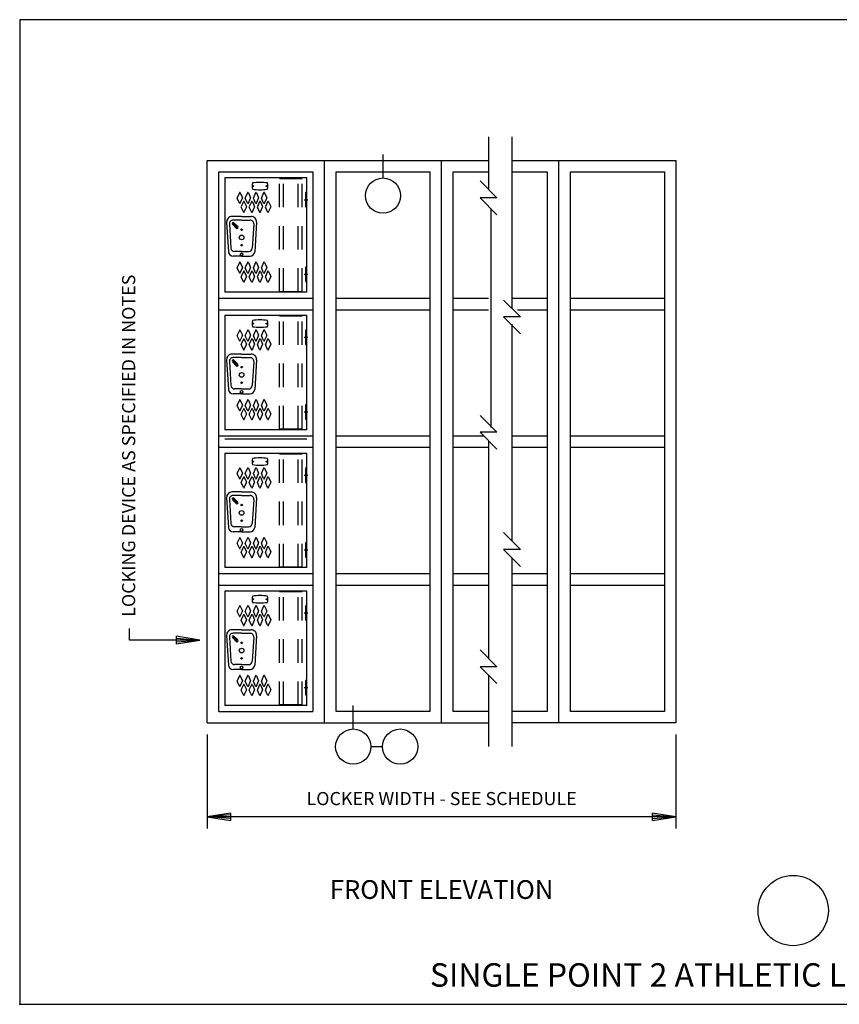
# Model space of a CAD drawing. Units: inches. Extents: x 4.4 to 12.65, y 2.7 to 7.95.
# Drawn here: x 4.4 to 8.78, y 2.7 to 7.95 of the extents above; entities that cross this region are included whole.
import ezdxf
from ezdxf.enums import TextEntityAlignment as Align

# ---------------------------------------------------------------- set-up
doc = ezdxf.new("R2010")
doc.units = ezdxf.units.IN
doc.header["$MEASUREMENT"] = 0
doc.linetypes.add('HIDDEN', pattern=[0.375, 0.25, -0.125])
doc.linetypes.add('HIDDEN2', pattern=[0.1875, 0.125, -0.0625])
for name, color, linetype in [('1', 1, 'Continuous'), ('2', 3, 'Continuous'), ('4', 4, 'Continuous'), ('8', 2, 'Continuous')]:
    doc.layers.add(name, color=color, linetype=linetype)
doc.styles.add('ROMANS', font='ROMANS')

# ---------------------------------------------------------------- blocks, each defined once
blk = doc.blocks.new('TEMP4')
at = {"layer": '8', "style": 'ROMANS'}
blk.add_text('LOCKING DEVICE AS SPECIFIED IN NOTES', height=0.07, rotation=90, dxfattribs=at).set_placement((0.03, 0.062))
blk = doc.blocks.new('ARRO')
at = {"layer": '4'}
for p, q in [((0.125, 0.02), (0, 0)), ((0.125, 0.01), (0, 0)), ((0.125, -0.01), (0, 0)), ((0, 0), (0.125, -0.02)), ((0.125, 0.02), (0.125, -0.02))]:
    blk.add_line(p, q, dxfattribs=at)

msp = doc.modelspace()

# ---------------------------------------------------------------- linework, layer by layer
at = {"layer": '1'}
for p, q in [((12.6547, 7.9461), (4.4047, 7.9461)), ((4.4047, 7.9461), (4.4047, 2.6961)), ((6.9047, 7.3211), (6.9047, 7.0411)), ((7.0297, 7.3211), (7.0297, 6.4061)), ((5.4047, 4.1961), (5.4047, 7.1961)), ((5.4047, 7.1961), (6.9047, 7.1961)), ((6.0297, 4.1961), (6.0297, 7.1961)), ((6.6547, 4.1961), (6.6547, 7.1961)), ((7.0297, 7.1961), (7.9047, 7.1961)), ((7.2797, 4.1961), (7.2797, 7.1961)), ((7.9047, 7.1961), (7.9047, 4.1961)), ((5.4667, 4.2581), (5.4667, 7.1341)), ((5.4667, 7.1341), (5.9677, 7.1341)), ((5.9677, 7.1341), (5.9677, 4.2581)), ((6.0917, 4.2581), (6.0917, 7.1341)), ((6.0917, 7.1341), (6.5927, 7.1341)), ((6.5927, 7.1341), (6.5927, 4.2581)), ((6.7167, 4.2581), (6.7167, 7.1341)), ((6.7167, 7.1341), (6.9047, 7.1341)), ((7.0297, 7.1341), (7.2177, 7.1341)), ((7.2177, 7.1341), (7.2177, 4.2581)), ((7.3417, 4.2581), (7.3417, 7.1341)), ((7.3417, 7.1341), (7.8427, 7.1341)), ((7.8427, 7.1341), (7.8427, 4.2581)), ((6.8597, 7.0861), (6.9497, 6.9961)), ((6.9497, 6.9961), (6.8597, 6.9961)), ((6.8597, 6.9961), (6.9497, 6.9061)), ((6.9169, 6.9389), (6.9169, 5.7718)), ((6.9847, 6.4511), (7.0747, 6.3611)), ((7.0747, 6.3611), (6.9847, 6.3611)), ((6.9847, 6.3611), (7.0747, 6.2711)), ((7.0297, 6.3221), (7.0297, 5.4786)), ((6.8597, 5.8361), (6.9497, 5.7461)), ((6.8597, 5.7461), (6.9497, 5.6561)), ((6.9497, 5.7461), (6.8597, 5.7461)), ((6.9047, 5.7011), (6.9047, 5.1661)), ((7.0297, 5.4786), (7.0297, 5.1661)), ((6.9847, 5.2111), (7.0747, 5.1211)), ((6.9047, 5.1661), (6.9047, 4.5411)), ((7.0747, 5.1211), (6.9847, 5.1211)), ((6.9847, 5.1211), (7.0747, 5.0311)), ((7.0297, 5.0761), (7.0297, 4.0711)), ((6.8597, 4.5861), (6.9497, 4.4961)), ((6.8597, 4.4961), (6.9497, 4.4061)), ((6.9497, 4.4961), (6.8597, 4.4961)), ((6.9047, 4.4511), (6.9047, 4.0711)), ((5.4667, 4.2581), (5.9677, 4.2581)), ((6.5927, 4.2581), (6.0917, 4.2581)), ((6.9047, 4.2581), (6.7167, 4.2581)), ((7.2177, 4.2581), (7.0297, 4.2581)), ((7.8427, 4.2581), (7.3417, 4.2581)), ((5.4047, 4.1961), (6.9047, 4.1961)), ((7.9047, 4.1961), (7.0297, 4.1961)), ((4.4047, 2.6961), (12.6547, 2.6961))]:
    msp.add_line(p, q, dxfattribs=at)
msp.add_circle((8.5297, 3.1961), 0.1875, dxfattribs=at)
at = {"layer": '2', "color": 2, "linetype": 'HIDDEN', "ltscale": 0.75}
for p, q in [((5.577, 7.0231), (5.565, 6.9968)), ((5.577, 6.9685), (5.565, 6.9948)), ((5.5812, 7.0231), (5.5932, 6.9968)), ((5.5812, 6.9685), (5.5932, 6.9948)), ((5.6199, 7.0231), (5.6079, 6.9968)), ((5.6199, 6.9685), (5.6079, 6.9948)), ((5.6241, 7.0231), (5.6361, 6.9968)), ((5.6241, 6.9685), (5.6361, 6.9948)), ((5.6628, 7.0231), (5.6508, 6.9968)), ((5.6628, 6.9685), (5.6508, 6.9948)), ((5.667, 7.0231), (5.679, 6.9968)), ((5.667, 6.9685), (5.679, 6.9948)), ((5.7057, 7.0231), (5.6937, 6.9968)), ((5.7057, 6.9685), (5.6937, 6.9948)), ((5.7099, 7.0231), (5.7219, 6.9968)), ((5.7099, 6.9685), (5.7219, 6.9948)), ((5.5984, 6.9755), (5.5864, 6.9492)), ((5.5984, 6.9209), (5.5864, 6.9472)), ((5.6026, 6.9755), (5.6146, 6.9492)), ((5.6026, 6.9209), (5.6146, 6.9472)), ((5.6413, 6.9755), (5.6293, 6.9492)), ((5.6413, 6.9209), (5.6293, 6.9472)), ((5.6455, 6.9755), (5.6575, 6.9492)), ((5.6455, 6.9209), (5.6575, 6.9472)), ((5.6842, 6.9755), (5.6722, 6.9492)), ((5.6842, 6.9209), (5.6722, 6.9472)), ((5.6884, 6.9755), (5.7004, 6.9492)), ((5.6884, 6.9209), (5.7004, 6.9472)), ((5.7271, 6.9755), (5.7151, 6.9492)), ((5.7271, 6.9209), (5.7151, 6.9472)), ((5.7313, 6.9755), (5.7433, 6.9492)), ((5.7313, 6.9209), (5.7433, 6.9472)), ((5.577, 6.6513), (5.565, 6.625)), ((5.577, 6.5967), (5.565, 6.623)), ((5.5812, 6.6513), (5.5932, 6.625)), ((5.5812, 6.5967), (5.5932, 6.623)), ((5.6199, 6.6513), (5.6079, 6.625)), ((5.6199, 6.5967), (5.6079, 6.623)), ((5.6241, 6.6513), (5.6361, 6.625)), ((5.6241, 6.5967), (5.6361, 6.623)), ((5.6628, 6.6513), (5.6508, 6.625)), ((5.6628, 6.5967), (5.6508, 6.623)), ((5.667, 6.6513), (5.679, 6.625)), ((5.667, 6.5967), (5.679, 6.623)), ((5.7057, 6.6513), (5.6937, 6.625)), ((5.7057, 6.5967), (5.6937, 6.623)), ((5.7099, 6.6513), (5.7219, 6.625)), ((5.7099, 6.5967), (5.7219, 6.623)), ((5.5984, 6.6036), (5.5864, 6.5773)), ((5.5984, 6.549), (5.5864, 6.5753)), ((5.6026, 6.6036), (5.6146, 6.5773)), ((5.6026, 6.549), (5.6146, 6.5753)), ((5.6413, 6.6036), (5.6293, 6.5773)), ((5.6413, 6.549), (5.6293, 6.5753)), ((5.6455, 6.6036), (5.6575, 6.5773)), ((5.6455, 6.549), (5.6575, 6.5753)), ((5.6842, 6.6036), (5.6722, 6.5773)), ((5.6842, 6.549), (5.6722, 6.5753)), ((5.6884, 6.6036), (5.7004, 6.5773)), ((5.6884, 6.549), (5.7004, 6.5753)), ((5.7271, 6.6036), (5.7151, 6.5773)), ((5.7271, 6.549), (5.7151, 6.5753)), ((5.7313, 6.6036), (5.7433, 6.5773)), ((5.7313, 6.549), (5.7433, 6.5753)), ((5.577, 6.2896), (5.565, 6.2633)), ((5.577, 6.235), (5.565, 6.2613)), ((5.5812, 6.2896), (5.5932, 6.2633)), ((5.5812, 6.235), (5.5932, 6.2613)), ((5.6199, 6.2896), (5.6079, 6.2633)), ((5.6199, 6.235), (5.6079, 6.2613)), ((5.6241, 6.2896), (5.6361, 6.2633)), ((5.6241, 6.235), (5.6361, 6.2613)), ((5.6628, 6.2896), (5.6508, 6.2633)), ((5.6628, 6.235), (5.6508, 6.2613)), ((5.667, 6.2896), (5.679, 6.2633)), ((5.667, 6.235), (5.679, 6.2613)), ((5.7057, 6.2896), (5.6937, 6.2633)), ((5.7057, 6.235), (5.6937, 6.2613)), ((5.7099, 6.2896), (5.7219, 6.2633)), ((5.7099, 6.235), (5.7219, 6.2613)), ((5.5984, 6.242), (5.5864, 6.2156)), ((5.5984, 6.1874), (5.5864, 6.2137)), ((5.6026, 6.242), (5.6146, 6.2156)), ((5.6026, 6.1874), (5.6146, 6.2137)), ((5.6413, 6.242), (5.6293, 6.2156)), ((5.6413, 6.1874), (5.6293, 6.2137)), ((5.6455, 6.242), (5.6575, 6.2156)), ((5.6455, 6.1874), (5.6575, 6.2137)), ((5.6842, 6.242), (5.6722, 6.2156)), ((5.6842, 6.1874), (5.6722, 6.2137)), ((5.6884, 6.242), (5.7004, 6.2156)), ((5.6884, 6.1874), (5.7004, 6.2137)), ((5.7271, 6.242), (5.7151, 6.2156)), ((5.7271, 6.1874), (5.7151, 6.2137)), ((5.7313, 6.242), (5.7433, 6.2156)), ((5.7313, 6.1874), (5.7433, 6.2137)), ((5.577, 5.9178), (5.565, 5.8915)), ((5.577, 5.8632), (5.565, 5.8895)), ((5.5812, 5.9178), (5.5932, 5.8915)), ((5.5812, 5.8632), (5.5932, 5.8895)), ((5.6199, 5.9178), (5.6079, 5.8915)), ((5.6199, 5.8632), (5.6079, 5.8895)), ((5.6241, 5.9178), (5.6361, 5.8915)), ((5.6241, 5.8632), (5.6361, 5.8895)), ((5.6628, 5.9178), (5.6508, 5.8915)), ((5.6628, 5.8632), (5.6508, 5.8895)), ((5.667, 5.9178), (5.679, 5.8915)), ((5.667, 5.8632), (5.679, 5.8895)), ((5.7057, 5.9178), (5.6937, 5.8915)), ((5.7057, 5.8632), (5.6937, 5.8895)), ((5.7099, 5.9178), (5.7219, 5.8915)), ((5.7099, 5.8632), (5.7219, 5.8895)), ((5.5984, 5.8701), (5.5864, 5.8438)), ((5.5984, 5.8155), (5.5864, 5.8418)), ((5.6026, 5.8701), (5.6146, 5.8438)), ((5.6026, 5.8155), (5.6146, 5.8418)), ((5.6413, 5.8701), (5.6293, 5.8438)), ((5.6413, 5.8155), (5.6293, 5.8418)), ((5.6455, 5.8701), (5.6575, 5.8438)), ((5.6455, 5.8155), (5.6575, 5.8418)), ((5.6842, 5.8701), (5.6722, 5.8438)), ((5.6842, 5.8155), (5.6722, 5.8418)), ((5.6884, 5.8701), (5.7004, 5.8438)), ((5.6884, 5.8155), (5.7004, 5.8418)), ((5.7271, 5.8701), (5.7151, 5.8438)), ((5.7271, 5.8155), (5.7151, 5.8418)), ((5.7313, 5.8701), (5.7433, 5.8438)), ((5.7313, 5.8155), (5.7433, 5.8418)), ((5.577, 5.5541), (5.565, 5.5278)), ((5.577, 5.4995), (5.565, 5.5258)), ((5.5812, 5.5541), (5.5932, 5.5278)), ((5.5812, 5.4995), (5.5932, 5.5258)), ((5.6199, 5.5541), (5.6079, 5.5278)), ((5.6199, 5.4995), (5.6079, 5.5258)), ((5.6241, 5.5541), (5.6361, 5.5278)), ((5.6241, 5.4995), (5.6361, 5.5258)), ((5.6628, 5.5541), (5.6508, 5.5278)), ((5.6628, 5.4995), (5.6508, 5.5258)), ((5.667, 5.5541), (5.679, 5.5278)), ((5.667, 5.4995), (5.679, 5.5258)), ((5.7057, 5.5541), (5.6937, 5.5278)), ((5.7057, 5.4995), (5.6937, 5.5258)), ((5.7099, 5.5541), (5.7219, 5.5278)), ((5.7099, 5.4995), (5.7219, 5.5258)), ((5.5984, 5.5065), (5.5864, 5.4802)), ((5.5984, 5.4519), (5.5864, 5.4782)), ((5.6026, 5.5065), (5.6146, 5.4802)), ((5.6026, 5.4519), (5.6146, 5.4782)), ((5.6413, 5.5065), (5.6293, 5.4802)), ((5.6413, 5.4519), (5.6293, 5.4782)), ((5.6455, 5.5065), (5.6575, 5.4802)), ((5.6455, 5.4519), (5.6575, 5.4782)), ((5.6842, 5.5065), (5.6722, 5.4802)), ((5.6842, 5.4519), (5.6722, 5.4782)), ((5.6884, 5.5065), (5.7004, 5.4802)), ((5.6884, 5.4519), (5.7004, 5.4782)), ((5.7271, 5.5065), (5.7151, 5.4802)), ((5.7271, 5.4519), (5.7151, 5.4782)), ((5.7313, 5.5065), (5.7433, 5.4802)), ((5.7313, 5.4519), (5.7433, 5.4782)), ((5.577, 5.1823), (5.565, 5.156)), ((5.577, 5.1277), (5.565, 5.154)), ((5.5812, 5.1823), (5.5932, 5.156)), ((5.5812, 5.1277), (5.5932, 5.154)), ((5.6199, 5.1823), (5.6079, 5.156)), ((5.6199, 5.1277), (5.6079, 5.154)), ((5.6241, 5.1823), (5.6361, 5.156)), ((5.6241, 5.1277), (5.6361, 5.154)), ((5.6628, 5.1823), (5.6508, 5.156)), ((5.6628, 5.1277), (5.6508, 5.154)), ((5.667, 5.1823), (5.679, 5.156)), ((5.667, 5.1277), (5.679, 5.154)), ((5.7057, 5.1823), (5.6937, 5.156)), ((5.7057, 5.1277), (5.6937, 5.154)), ((5.7099, 5.1823), (5.7219, 5.156)), ((5.7099, 5.1277), (5.7219, 5.154)), ((5.5984, 5.1346), (5.5864, 5.1083)), ((5.5984, 5.08), (5.5864, 5.1063)), ((5.6026, 5.1346), (5.6146, 5.1083)), ((5.6026, 5.08), (5.6146, 5.1063)), ((5.6413, 5.1346), (5.6293, 5.1083)), ((5.6413, 5.08), (5.6293, 5.1063)), ((5.6455, 5.1346), (5.6575, 5.1083)), ((5.6455, 5.08), (5.6575, 5.1063)), ((5.6842, 5.1346), (5.6722, 5.1083)), ((5.6842, 5.08), (5.6722, 5.1063)), ((5.6884, 5.1346), (5.7004, 5.1083)), ((5.6884, 5.08), (5.7004, 5.1063)), ((5.7271, 5.1346), (5.7151, 5.1083)), ((5.7271, 5.08), (5.7151, 5.1063)), ((5.7313, 5.1346), (5.7433, 5.1083)), ((5.7313, 5.08), (5.7433, 5.1063)), ((5.577, 4.8197), (5.565, 4.7934)), ((5.577, 4.7651), (5.565, 4.7914)), ((5.5812, 4.8197), (5.5932, 4.7934)), ((5.5812, 4.7651), (5.5932, 4.7914)), ((5.6199, 4.8197), (5.6079, 4.7934)), ((5.6199, 4.7651), (5.6079, 4.7914)), ((5.6241, 4.8197), (5.6361, 4.7934)), ((5.6241, 4.7651), (5.6361, 4.7914)), ((5.6628, 4.8197), (5.6508, 4.7934)), ((5.6628, 4.7651), (5.6508, 4.7914)), ((5.667, 4.8197), (5.679, 4.7934)), ((5.667, 4.7651), (5.679, 4.7914)), ((5.7057, 4.8197), (5.6937, 4.7934)), ((5.7057, 4.7651), (5.6937, 4.7914)), ((5.7099, 4.8197), (5.7219, 4.7934)), ((5.7099, 4.7651), (5.7219, 4.7914)), ((5.5984, 4.772), (5.5864, 4.7457)), ((5.5984, 4.7174), (5.5864, 4.7437)), ((5.6026, 4.772), (5.6146, 4.7457)), ((5.6026, 4.7174), (5.6146, 4.7437)), ((5.6413, 4.772), (5.6293, 4.7457)), ((5.6413, 4.7174), (5.6293, 4.7437)), ((5.6455, 4.772), (5.6575, 4.7457)), ((5.6455, 4.7174), (5.6575, 4.7437)), ((5.6842, 4.772), (5.6722, 4.7457)), ((5.6842, 4.7174), (5.6722, 4.7437)), ((5.6884, 4.772), (5.7004, 4.7457)), ((5.6884, 4.7174), (5.7004, 4.7437)), ((5.7271, 4.772), (5.7151, 4.7457)), ((5.7271, 4.7174), (5.7151, 4.7437)), ((5.7313, 4.772), (5.7433, 4.7457)), ((5.7313, 4.7174), (5.7433, 4.7437)), ((5.577, 4.4478), (5.565, 4.4215)), ((5.577, 4.3932), (5.565, 4.4195)), ((5.5812, 4.4478), (5.5932, 4.4215)), ((5.5812, 4.3932), (5.5932, 4.4195)), ((5.6199, 4.4478), (5.6079, 4.4215)), ((5.6199, 4.3932), (5.6079, 4.4195)), ((5.6241, 4.4478), (5.6361, 4.4215)), ((5.6241, 4.3932), (5.6361, 4.4195)), ((5.6628, 4.4478), (5.6508, 4.4215)), ((5.6628, 4.3932), (5.6508, 4.4195)), ((5.667, 4.4478), (5.679, 4.4215)), ((5.667, 4.3932), (5.679, 4.4195)), ((5.7057, 4.4478), (5.6937, 4.4215)), ((5.7057, 4.3932), (5.6937, 4.4195)), ((5.7099, 4.4478), (5.7219, 4.4215)), ((5.7099, 4.3932), (5.7219, 4.4195)), ((5.5984, 4.4002), (5.5864, 4.3739)), ((5.5984, 4.3456), (5.5864, 4.3719)), ((5.6026, 4.4002), (5.6146, 4.3739)), ((5.6026, 4.3456), (5.6146, 4.3719)), ((5.6413, 4.4002), (5.6293, 4.3739)), ((5.6413, 4.3456), (5.6293, 4.3719)), ((5.6455, 4.4002), (5.6575, 4.3739)), ((5.6455, 4.3456), (5.6575, 4.3719)), ((5.6842, 4.4002), (5.6722, 4.3739)), ((5.6842, 4.3456), (5.6722, 4.3719)), ((5.6884, 4.4002), (5.7004, 4.3739)), ((5.6884, 4.3456), (5.7004, 4.3719)), ((5.7271, 4.4002), (5.7151, 4.3739)), ((5.7271, 4.3456), (5.7151, 4.3719)), ((5.7313, 4.4002), (5.7433, 4.3739)), ((5.7313, 4.3456), (5.7433, 4.3719))]:
    msp.add_line(p, q, dxfattribs=at)
for centre, start, end in [((5.5672, 6.9958), 155.5505, 204.4495), ((5.5791, 7.0221), 21.6778, 158.3222), ((5.591, 6.9958), 335.5505, 24.4495), ((5.6101, 6.9958), 155.5505, 204.4495), ((5.622, 7.0221), 21.6778, 158.3222), ((5.6339, 6.9958), 335.5505, 24.4495), ((5.653, 6.9958), 155.5505, 204.4495), ((5.6649, 7.0221), 21.6778, 158.3222), ((5.6768, 6.9958), 335.5505, 24.4495), ((5.6959, 6.9958), 155.5505, 204.4495), ((5.7078, 7.0221), 21.6778, 158.3222), ((5.7197, 6.9958), 335.5505, 24.4495), ((5.5791, 6.9696), 201.6778, 338.3222), ((5.5886, 6.9482), 155.5505, 204.4495), ((5.6005, 6.9744), 21.6778, 158.3222), ((5.6124, 6.9482), 335.5505, 24.4495), ((5.622, 6.9696), 201.6778, 338.3222), ((5.6315, 6.9482), 155.5505, 204.4495), ((5.6434, 6.9744), 21.6778, 158.3222), ((5.6553, 6.9482), 335.5505, 24.4495), ((5.6649, 6.9696), 201.6778, 338.3222), ((5.6744, 6.9482), 155.5505, 204.4495), ((5.6863, 6.9744), 21.6778, 158.3222), ((5.6982, 6.9482), 335.5505, 24.4495), ((5.7078, 6.9696), 201.6778, 338.3222), ((5.7173, 6.9482), 155.5505, 204.4495), ((5.7292, 6.9744), 21.6778, 158.3222), ((5.7411, 6.9482), 335.5505, 24.4495), ((5.6005, 6.9219), 201.6778, 338.3222), ((5.6434, 6.9219), 201.6778, 338.3222), ((5.6863, 6.9219), 201.6778, 338.3222), ((5.7292, 6.9219), 201.6778, 338.3222), ((5.5672, 6.624), 155.5505, 204.4495), ((5.5791, 6.6502), 21.6778, 158.3222), ((5.591, 6.624), 335.5505, 24.4495), ((5.6101, 6.624), 155.5505, 204.4495), ((5.622, 6.6502), 21.6778, 158.3222), ((5.6339, 6.624), 335.5505, 24.4495), ((5.653, 6.624), 155.5505, 204.4495), ((5.6649, 6.6502), 21.6778, 158.3222), ((5.6768, 6.624), 335.5505, 24.4495), ((5.6959, 6.624), 155.5505, 204.4495), ((5.7078, 6.6502), 21.6778, 158.3222), ((5.7197, 6.624), 335.5505, 24.4495), ((5.5791, 6.5978), 201.6778, 338.3222), ((5.5886, 6.5763), 155.5505, 204.4495), ((5.6005, 6.6025), 21.6778, 158.3222), ((5.6124, 6.5763), 335.5505, 24.4495), ((5.622, 6.5978), 201.6778, 338.3222), ((5.6315, 6.5763), 155.5505, 204.4495), ((5.6434, 6.6025), 21.6778, 158.3222), ((5.6553, 6.5763), 335.5505, 24.4495), ((5.6649, 6.5978), 201.6778, 338.3222), ((5.6744, 6.5763), 155.5505, 204.4495), ((5.6863, 6.6025), 21.6778, 158.3222), ((5.6982, 6.5763), 335.5505, 24.4495), ((5.7078, 6.5978), 201.6778, 338.3222), ((5.7173, 6.5763), 155.5505, 204.4495), ((5.7292, 6.6025), 21.6778, 158.3222), ((5.7411, 6.5763), 335.5505, 24.4495), ((5.6005, 6.5501), 201.6778, 338.3222), ((5.6434, 6.5501), 201.6778, 338.3222), ((5.6863, 6.5501), 201.6778, 338.3222), ((5.7292, 6.5501), 201.6778, 338.3222), ((5.5672, 6.2623), 155.5505, 204.4495), ((5.5791, 6.2885), 21.6778, 158.3222), ((5.591, 6.2623), 335.5505, 24.4495), ((5.6101, 6.2623), 155.5505, 204.4495), ((5.622, 6.2885), 21.6778, 158.3222), ((5.6339, 6.2623), 335.5505, 24.4495), ((5.653, 6.2623), 155.5505, 204.4495), ((5.6649, 6.2885), 21.6778, 158.3222), ((5.6768, 6.2623), 335.5505, 24.4495), ((5.6959, 6.2623), 155.5505, 204.4495), ((5.7078, 6.2885), 21.6778, 158.3222), ((5.7197, 6.2623), 335.5505, 24.4495), ((5.5791, 6.2361), 201.6778, 338.3222), ((5.5886, 6.2147), 155.5505, 204.4495), ((5.6005, 6.2409), 21.6778, 158.3222), ((5.6124, 6.2147), 335.5505, 24.4495), ((5.622, 6.2361), 201.6778, 338.3222), ((5.6315, 6.2147), 155.5505, 204.4495), ((5.6434, 6.2409), 21.6778, 158.3222), ((5.6553, 6.2147), 335.5505, 24.4495), ((5.6649, 6.2361), 201.6778, 338.3222), ((5.6744, 6.2147), 155.5505, 204.4495), ((5.6863, 6.2409), 21.6778, 158.3222), ((5.6982, 6.2147), 335.5505, 24.4495), ((5.7078, 6.2361), 201.6778, 338.3222), ((5.7173, 6.2147), 155.5505, 204.4495), ((5.7292, 6.2409), 21.6778, 158.3222), ((5.7411, 6.2147), 335.5505, 24.4495), ((5.6005, 6.1884), 201.6778, 338.3222), ((5.6434, 6.1884), 201.6778, 338.3222), ((5.6863, 6.1884), 201.6778, 338.3222), ((5.7292, 6.1884), 201.6778, 338.3222), ((5.5672, 5.8905), 155.5505, 204.4495), ((5.5791, 5.9167), 21.6778, 158.3222), ((5.591, 5.8905), 335.5505, 24.4495), ((5.6101, 5.8905), 155.5505, 204.4495), ((5.622, 5.9167), 21.6778, 158.3222), ((5.6339, 5.8905), 335.5505, 24.4495), ((5.653, 5.8905), 155.5505, 204.4495), ((5.6649, 5.9167), 21.6778, 158.3222), ((5.6768, 5.8905), 335.5505, 24.4495), ((5.6959, 5.8905), 155.5505, 204.4495), ((5.7078, 5.9167), 21.6778, 158.3222), ((5.7197, 5.8905), 335.5505, 24.4495), ((5.5791, 5.8643), 201.6778, 338.3222), ((5.5886, 5.8428), 155.5505, 204.4495), ((5.6005, 5.869), 21.6778, 158.3222), ((5.6124, 5.8428), 335.5505, 24.4495), ((5.622, 5.8643), 201.6778, 338.3222), ((5.6315, 5.8428), 155.5505, 204.4495), ((5.6434, 5.869), 21.6778, 158.3222), ((5.6553, 5.8428), 335.5505, 24.4495), ((5.6649, 5.8643), 201.6778, 338.3222), ((5.6744, 5.8428), 155.5505, 204.4495), ((5.6863, 5.869), 21.6778, 158.3222), ((5.6982, 5.8428), 335.5505, 24.4495), ((5.7078, 5.8643), 201.6778, 338.3222), ((5.7173, 5.8428), 155.5505, 204.4495), ((5.7292, 5.869), 21.6778, 158.3222), ((5.7411, 5.8428), 335.5505, 24.4495), ((5.6005, 5.8166), 201.6778, 338.3222), ((5.6434, 5.8166), 201.6778, 338.3222), ((5.6863, 5.8166), 201.6778, 338.3222), ((5.7292, 5.8166), 201.6778, 338.3222), ((5.5672, 5.5268), 155.5505, 204.4495), ((5.5791, 5.5531), 21.6778, 158.3222), ((5.591, 5.5268), 335.5505, 24.4495), ((5.6101, 5.5268), 155.5505, 204.4495), ((5.622, 5.5531), 21.6778, 158.3222), ((5.6339, 5.5268), 335.5505, 24.4495), ((5.653, 5.5268), 155.5505, 204.4495), ((5.6649, 5.5531), 21.6778, 158.3222), ((5.6768, 5.5268), 335.5505, 24.4495), ((5.6959, 5.5268), 155.5505, 204.4495), ((5.7078, 5.5531), 21.6778, 158.3222), ((5.7197, 5.5268), 335.5505, 24.4495), ((5.5791, 5.5006), 201.6778, 338.3222), ((5.5886, 5.4792), 155.5505, 204.4495), ((5.6005, 5.5054), 21.6778, 158.3222), ((5.6124, 5.4792), 335.5505, 24.4495), ((5.622, 5.5006), 201.6778, 338.3222), ((5.6315, 5.4792), 155.5505, 204.4495), ((5.6434, 5.5054), 21.6778, 158.3222), ((5.6553, 5.4792), 335.5505, 24.4495), ((5.6649, 5.5006), 201.6778, 338.3222), ((5.6744, 5.4792), 155.5505, 204.4495), ((5.6863, 5.5054), 21.6778, 158.3222), ((5.6982, 5.4792), 335.5505, 24.4495), ((5.7078, 5.5006), 201.6778, 338.3222), ((5.7173, 5.4792), 155.5505, 204.4495), ((5.7292, 5.5054), 21.6778, 158.3222), ((5.7411, 5.4792), 335.5505, 24.4495), ((5.6005, 5.4529), 201.6778, 338.3222), ((5.6434, 5.4529), 201.6778, 338.3222), ((5.6863, 5.4529), 201.6778, 338.3222), ((5.7292, 5.4529), 201.6778, 338.3222), ((5.5672, 5.155), 155.5505, 204.4495), ((5.5791, 5.1812), 21.6778, 158.3222), ((5.591, 5.155), 335.5505, 24.4495), ((5.6101, 5.155), 155.5505, 204.4495), ((5.622, 5.1812), 21.6778, 158.3222), ((5.6339, 5.155), 335.5505, 24.4495), ((5.653, 5.155), 155.5505, 204.4495), ((5.6649, 5.1812), 21.6778, 158.3222), ((5.6768, 5.155), 335.5505, 24.4495), ((5.6959, 5.155), 155.5505, 204.4495), ((5.7078, 5.1812), 21.6778, 158.3222), ((5.7197, 5.155), 335.5505, 24.4495), ((5.5791, 5.1288), 201.6778, 338.3222), ((5.5886, 5.1073), 155.5505, 204.4495), ((5.6005, 5.1335), 21.6778, 158.3222), ((5.6124, 5.1073), 335.5505, 24.4495), ((5.622, 5.1288), 201.6778, 338.3222), ((5.6315, 5.1073), 155.5505, 204.4495), ((5.6434, 5.1335), 21.6778, 158.3222), ((5.6553, 5.1073), 335.5505, 24.4495), ((5.6649, 5.1288), 201.6778, 338.3222), ((5.6744, 5.1073), 155.5505, 204.4495), ((5.6863, 5.1335), 21.6778, 158.3222), ((5.6982, 5.1073), 335.5505, 24.4495), ((5.7078, 5.1288), 201.6778, 338.3222), ((5.7173, 5.1073), 155.5505, 204.4495), ((5.7292, 5.1335), 21.6778, 158.3222), ((5.7411, 5.1073), 335.5505, 24.4495), ((5.6005, 5.0811), 201.6778, 338.3222), ((5.6434, 5.0811), 201.6778, 338.3222), ((5.6863, 5.0811), 201.6778, 338.3222), ((5.7292, 5.0811), 201.6778, 338.3222), ((5.5672, 4.7924), 155.5505, 204.4495), ((5.5791, 4.8186), 21.6778, 158.3222), ((5.591, 4.7924), 335.5505, 24.4495), ((5.6101, 4.7924), 155.5505, 204.4495), ((5.622, 4.8186), 21.6778, 158.3222), ((5.6339, 4.7924), 335.5505, 24.4495), ((5.653, 4.7924), 155.5505, 204.4495), ((5.6649, 4.8186), 21.6778, 158.3222), ((5.6768, 4.7924), 335.5505, 24.4495), ((5.6959, 4.7924), 155.5505, 204.4495), ((5.7078, 4.8186), 21.6778, 158.3222), ((5.7197, 4.7924), 335.5505, 24.4495), ((5.5791, 4.7662), 201.6778, 338.3222), ((5.5886, 4.7447), 155.5505, 204.4495), ((5.6005, 4.7709), 21.6778, 158.3222), ((5.6124, 4.7447), 335.5505, 24.4495), ((5.622, 4.7662), 201.6778, 338.3222), ((5.6315, 4.7447), 155.5505, 204.4495), ((5.6434, 4.7709), 21.6778, 158.3222), ((5.6553, 4.7447), 335.5505, 24.4495), ((5.6649, 4.7662), 201.6778, 338.3222), ((5.6744, 4.7447), 155.5505, 204.4495), ((5.6863, 4.7709), 21.6778, 158.3222), ((5.6982, 4.7447), 335.5505, 24.4495), ((5.7078, 4.7662), 201.6778, 338.3222), ((5.7173, 4.7447), 155.5505, 204.4495), ((5.7292, 4.7709), 21.6778, 158.3222), ((5.7411, 4.7447), 335.5505, 24.4495), ((5.6005, 4.7185), 201.6778, 338.3222), ((5.6434, 4.7185), 201.6778, 338.3222), ((5.6863, 4.7185), 201.6778, 338.3222), ((5.7292, 4.7185), 201.6778, 338.3222), ((5.5672, 4.4205), 155.5505, 204.4495), ((5.5791, 4.4468), 21.6778, 158.3222), ((5.591, 4.4205), 335.5505, 24.4495), ((5.6101, 4.4205), 155.5505, 204.4495), ((5.622, 4.4468), 21.6778, 158.3222), ((5.6339, 4.4205), 335.5505, 24.4495), ((5.653, 4.4205), 155.5505, 204.4495), ((5.6649, 4.4468), 21.6778, 158.3222), ((5.6768, 4.4205), 335.5505, 24.4495), ((5.6959, 4.4205), 155.5505, 204.4495), ((5.7078, 4.4468), 21.6778, 158.3222), ((5.7197, 4.4205), 335.5505, 24.4495), ((5.5791, 4.3943), 201.6778, 338.3222), ((5.5886, 4.3729), 155.5505, 204.4495), ((5.6005, 4.3991), 21.6778, 158.3222), ((5.6124, 4.3729), 335.5505, 24.4495), ((5.622, 4.3943), 201.6778, 338.3222), ((5.6315, 4.3729), 155.5505, 204.4495), ((5.6434, 4.3991), 21.6778, 158.3222), ((5.6553, 4.3729), 335.5505, 24.4495), ((5.6649, 4.3943), 201.6778, 338.3222), ((5.6744, 4.3729), 155.5505, 204.4495), ((5.6863, 4.3991), 21.6778, 158.3222), ((5.6982, 4.3729), 335.5505, 24.4495), ((5.7078, 4.3943), 201.6778, 338.3222), ((5.7173, 4.3729), 155.5505, 204.4495), ((5.7292, 4.3991), 21.6778, 158.3222), ((5.7411, 4.3729), 335.5505, 24.4495), ((5.6005, 4.3466), 201.6778, 338.3222), ((5.6434, 4.3466), 201.6778, 338.3222), ((5.6863, 4.3466), 201.6778, 338.3222), ((5.7292, 4.3466), 201.6778, 338.3222)]:
    msp.add_arc(centre, 0.00238, start, end, dxfattribs=at)
at = {"layer": '4'}
for p, q in [((6.3422, 7.1021), (6.3422, 7.2271)), ((5.4987, 7.1021), (5.4987, 6.4936)), ((5.9357, 7.1021), (5.4987, 7.1021)), ((5.9112, 7.0982), (5.7897, 7.0982)), ((5.9357, 6.4936), (5.9357, 7.1021)), ((5.9412, 6.9847), (5.9212, 6.9847)), ((5.9357, 7.0247), (5.9291, 7.0247)), ((5.9291, 7.0247), (5.9291, 6.9478)), ((5.9291, 6.9478), (5.9357, 6.9478)), ((5.5881, 6.8968), (5.5369, 6.8968)), ((5.5881, 6.8778), (5.5423, 6.8778)), ((5.5881, 6.8968), (5.6393, 6.8968)), ((5.5881, 6.8778), (5.6339, 6.8778)), ((5.5083, 6.8665), (5.5182, 6.7082)), ((5.5232, 6.8575), (5.5313, 6.7286)), ((5.5442, 6.8617), (5.5408, 6.8583)), ((5.5408, 6.8583), (5.5627, 6.8364)), ((5.5442, 6.8617), (5.5661, 6.8398)), ((5.5492, 6.8566), (5.5459, 6.8533)), ((5.561, 6.8449), (5.5576, 6.8415)), ((5.5627, 6.8364), (5.5661, 6.8398)), ((5.653, 6.8575), (5.6449, 6.7287)), ((5.6679, 6.8665), (5.658, 6.7082)), ((5.5881, 6.6847), (5.5432, 6.6847)), ((5.5881, 6.7108), (5.5503, 6.7108)), ((5.5881, 6.7108), (5.6259, 6.7108)), ((5.5881, 6.6847), (5.633, 6.6847)), ((5.9357, 6.6266), (5.9291, 6.6266)), ((5.9291, 6.6266), (5.9291, 6.5498)), ((5.9412, 6.5867), (5.9212, 6.5867)), ((5.9291, 6.5498), (5.9357, 6.5498)), ((5.4667, 6.4617), (5.9677, 6.4617)), ((5.9357, 6.4936), (5.4987, 6.4936)), ((5.9112, 6.4958), (5.7897, 6.4958)), ((6.0917, 6.4617), (6.5927, 6.4617)), ((6.7167, 6.4617), (6.9047, 6.4617)), ((7.0297, 6.4617), (7.2177, 6.4617)), ((7.3417, 6.4617), (7.8427, 6.4617)), ((5.4667, 6.3997), (5.9677, 6.3997)), ((5.4987, 6.3686), (5.4987, 5.7601)), ((5.9357, 6.3686), (5.4987, 6.3686)), ((5.9112, 6.3647), (5.7897, 6.3647)), ((5.9357, 5.7601), (5.9357, 6.3686)), ((6.0917, 6.3997), (6.5927, 6.3997)), ((6.7167, 6.3997), (6.9047, 6.3997)), ((7.0587, 6.3997), (7.2177, 6.3997)), ((7.3417, 6.3997), (7.8427, 6.3997)), ((5.9412, 6.2512), (5.9212, 6.2512)), ((5.9357, 6.2911), (5.9291, 6.2911)), ((5.9291, 6.2911), (5.9291, 6.2143)), ((5.9291, 6.2143), (5.9357, 6.2143)), ((5.5881, 6.1633), (5.5369, 6.1633)), ((5.5881, 6.1443), (5.5423, 6.1443)), ((5.5881, 6.1633), (5.6393, 6.1633)), ((5.5881, 6.1443), (5.6339, 6.1443)), ((5.5083, 6.133), (5.5182, 5.9747)), ((5.5232, 6.124), (5.5313, 5.9951)), ((5.5442, 6.1282), (5.5408, 6.1248)), ((5.5408, 6.1248), (5.5627, 6.1029)), ((5.5442, 6.1282), (5.5661, 6.1063)), ((5.5492, 6.1231), (5.5459, 6.1198)), ((5.561, 6.1114), (5.5576, 6.108)), ((5.5627, 6.1029), (5.5661, 6.1063)), ((5.653, 6.124), (5.6449, 5.9952)), ((5.6679, 6.133), (5.658, 5.9747)), ((5.5881, 5.9512), (5.5432, 5.9512)), ((5.5881, 5.9773), (5.5503, 5.9773)), ((5.5881, 5.9773), (5.6259, 5.9773)), ((5.5881, 5.9512), (5.633, 5.9512)), ((5.9291, 5.8931), (5.9291, 5.8163)), ((5.9357, 5.8931), (5.9291, 5.8931)), ((5.9412, 5.8532), (5.9212, 5.8532)), ((5.9291, 5.8163), (5.9357, 5.8163)), ((5.4667, 5.7281), (5.9677, 5.7281)), ((5.9357, 5.7601), (5.4987, 5.7601)), ((5.9112, 5.7623), (5.7897, 5.7623)), ((6.0917, 5.7281), (6.5927, 5.7281)), ((6.7167, 5.7281), (6.8777, 5.7281)), ((7.0297, 5.7281), (7.2177, 5.7281)), ((7.3417, 5.7281), (7.8427, 5.7281)), ((5.4987, 5.7121), (5.9357, 5.7121)), ((5.4667, 5.6661), (5.9677, 5.6661)), ((5.9357, 5.6331), (5.4987, 5.6331)), ((5.4987, 5.6331), (5.4987, 5.0246)), ((5.9112, 5.6292), (5.7897, 5.6292)), ((5.9357, 5.0246), (5.9357, 5.6331)), ((6.0917, 5.6661), (6.5927, 5.6661)), ((6.7167, 5.6661), (6.9047, 5.6661)), ((7.0297, 5.6661), (7.2177, 5.6661)), ((7.3417, 5.6661), (7.8427, 5.6661)), ((5.9412, 5.5157), (5.9212, 5.5157)), ((5.9357, 5.5557), (5.9291, 5.5557)), ((5.9291, 5.5557), (5.9291, 5.4788)), ((5.9291, 5.4788), (5.9357, 5.4788)), ((5.5881, 5.4278), (5.5369, 5.4278)), ((5.5881, 5.4088), (5.5423, 5.4088)), ((5.5881, 5.4278), (5.6393, 5.4278)), ((5.5881, 5.4088), (5.6339, 5.4088)), ((5.5083, 5.3975), (5.5182, 5.2392)), ((5.5232, 5.3885), (5.5313, 5.2596)), ((5.5442, 5.3927), (5.5408, 5.3893)), ((5.5408, 5.3893), (5.5627, 5.3674)), ((5.5442, 5.3927), (5.5661, 5.3708)), ((5.5492, 5.3876), (5.5459, 5.3843)), ((5.561, 5.3759), (5.5576, 5.3725)), ((5.5627, 5.3674), (5.5661, 5.3708)), ((5.653, 5.3885), (5.6449, 5.2597)), ((5.6679, 5.3975), (5.658, 5.2392)), ((5.5881, 5.2157), (5.5432, 5.2157)), ((5.5881, 5.2418), (5.5503, 5.2418)), ((5.5881, 5.2418), (5.6259, 5.2418)), ((5.5881, 5.2157), (5.633, 5.2157)), ((5.9291, 5.1576), (5.9291, 5.0808)), ((5.9357, 5.1576), (5.9291, 5.1576)), ((5.9412, 5.1177), (5.9212, 5.1177)), ((5.9291, 5.0808), (5.9357, 5.0808)), ((5.4667, 4.9927), (5.9677, 4.9927)), ((5.9357, 5.0246), (5.4987, 5.0246)), ((5.9112, 5.0268), (5.7897, 5.0268)), ((6.0917, 4.9927), (6.5927, 4.9927)), ((6.7167, 4.9927), (6.9047, 4.9927)), ((7.0297, 4.9927), (7.2177, 4.9927)), ((7.3417, 4.9927), (7.8427, 4.9927)), ((5.4667, 4.9307), (5.9677, 4.9307)), ((5.9357, 4.8987), (5.4987, 4.8986)), ((5.4987, 4.8986), (5.4987, 4.2901)), ((5.9112, 4.8948), (5.7897, 4.8948)), ((5.9357, 4.2902), (5.9357, 4.8987)), ((6.0917, 4.9307), (6.5927, 4.9307)), ((6.7167, 4.9307), (6.9047, 4.9307)), ((7.0297, 4.9307), (7.2177, 4.9307)), ((7.3417, 4.9307), (7.8427, 4.9307)), ((5.9412, 4.7813), (5.9212, 4.7813)), ((5.9291, 4.8212), (5.9291, 4.7443)), ((5.9357, 4.8212), (5.9291, 4.8212)), ((5.9291, 4.7443), (5.9357, 4.7443)), ((4.9906, 4.6383), (4.9906, 4.7003)), ((5.5881, 4.6934), (5.5369, 4.6934)), ((5.5881, 4.6743), (5.5423, 4.6743)), ((5.5881, 4.6934), (5.6393, 4.6934)), ((5.5881, 4.6743), (5.6339, 4.6743)), ((5.3656, 4.6383), (4.9906, 4.6383)), ((5.5083, 4.663), (5.5182, 4.5047)), ((5.5232, 4.6541), (5.5313, 4.5252)), ((5.5442, 4.6582), (5.5408, 4.6549)), ((5.5408, 4.6549), (5.5627, 4.633)), ((5.5442, 4.6582), (5.5661, 4.6363)), ((5.5492, 4.6532), (5.5459, 4.6498)), ((5.561, 4.6414), (5.5576, 4.638)), ((5.5627, 4.633), (5.5661, 4.6363)), ((5.653, 4.6541), (5.6449, 4.5252)), ((5.6679, 4.663), (5.658, 4.5047)), ((5.5881, 4.4813), (5.5432, 4.4813)), ((5.5881, 4.5073), (5.5503, 4.5073)), ((5.5881, 4.5073), (5.6259, 4.5073)), ((5.5881, 4.4813), (5.633, 4.4813)), ((5.9291, 4.4232), (5.9291, 4.3463)), ((5.9357, 4.4232), (5.9291, 4.4232)), ((5.9412, 4.3832), (5.9212, 4.3832)), ((5.9291, 4.3463), (5.9357, 4.3463)), ((5.9357, 4.2902), (5.4987, 4.2901)), ((5.9112, 4.2924), (5.7897, 4.2924)), ((6.1836, 4.1641), (6.1836, 4.2891)), ((5.4047, 4.1341), (5.4047, 3.6341)), ((7.9047, 4.1341), (7.9047, 3.6341)), ((6.2776, 4.0701), (6.3396, 4.0701)), ((7.9047, 3.6961), (5.4047, 3.6961))]:
    msp.add_line(p, q, dxfattribs=at)
at = {"layer": '4', "linetype": 'HIDDEN2'}
for p, q in [((5.7897, 6.4958), (5.7897, 7.0982)), ((5.8109, 6.4958), (5.8109, 7.0982)), ((5.89, 6.4958), (5.89, 7.0982)), ((5.9112, 6.4958), (5.9112, 7.0982)), ((5.7897, 5.7623), (5.7897, 6.3647)), ((5.8109, 5.7623), (5.8109, 6.3647)), ((5.89, 5.7623), (5.89, 6.3647)), ((5.9112, 5.7623), (5.9112, 6.3647)), ((5.7897, 5.0268), (5.7897, 5.6292)), ((5.8109, 5.0268), (5.8109, 5.6292)), ((5.89, 5.0268), (5.89, 5.6292)), ((5.9112, 5.0268), (5.9112, 5.6292)), ((5.7897, 4.2924), (5.7897, 4.8948)), ((5.8109, 4.2924), (5.8109, 4.8948)), ((5.89, 4.2924), (5.89, 4.8948)), ((5.9112, 4.2924), (5.9112, 4.8948))]:
    msp.add_line(p, q, dxfattribs=at)
at = {"layer": '4', "color": 130}
for p, q in [((5.5391, 6.855), (5.5593, 6.8347)), ((5.5475, 6.8634), (5.5677, 6.8431)), ((5.5391, 6.1215), (5.5593, 6.1012)), ((5.5475, 6.1299), (5.5677, 6.1096)), ((5.5391, 5.386), (5.5593, 5.3657)), ((5.5475, 5.3944), (5.5677, 5.3741)), ((5.5391, 4.6515), (5.5593, 4.6313)), ((5.5475, 4.6599), (5.5677, 4.6397))]:
    msp.add_line(p, q, dxfattribs=at)
at = {"layer": '4'}
for centre, radius in [((6.3422, 7.0081), 0.094), ((5.6501, 7.0592), 0.00259), ((5.7216, 7.0592), 0.00259), ((5.5881, 6.8271), 0.00416), ((5.5881, 6.7854), 0.0125), ((5.5881, 6.7437), 0.00416), ((5.5881, 6.6954), 0.00686), ((5.6501, 6.3257), 0.00259), ((5.7216, 6.3257), 0.00259), ((5.5881, 6.0936), 0.00416), ((5.5881, 6.0519), 0.0125), ((5.5881, 6.0102), 0.00416), ((5.5881, 5.9619), 0.00686), ((5.6501, 5.5902), 0.00259), ((5.7216, 5.5902), 0.00259), ((5.5881, 5.3581), 0.00416), ((5.5881, 5.3164), 0.0125), ((5.5881, 5.2747), 0.00416), ((5.5881, 5.2264), 0.00686), ((5.6501, 4.8557), 0.00259), ((5.7216, 4.8557), 0.00259), ((5.5881, 4.6236), 0.00416), ((5.5881, 4.582), 0.0125), ((5.5881, 4.5403), 0.00416), ((5.5881, 4.492), 0.00686), ((6.1836, 4.0701), 0.094), ((6.4336, 4.0701), 0.094)]:
    msp.add_circle(centre, radius, dxfattribs=at)
for centre, radius, start, end in [((5.7216, 7.0592), 0.0775, 167.5762, 192.4238), ((5.6858, 6.8119), 0.2669, 81.4047, 98.5953), ((5.6858, 7.3065), 0.2669, 261.4047, 278.5953), ((5.6501, 7.0592), 0.0775, 347.5762, 12.4238), ((5.5369, 6.8682), 0.0286, 90, 183.5763), ((5.5423, 6.8587), 0.0191, 90, 183.5763), ((5.6339, 6.8587), 0.0191, 356.4237, 90), ((5.6393, 6.8682), 0.0286, 356.4237, 90), ((5.5503, 6.7299), 0.0191, 183.5763, 270), ((5.6259, 6.7299), 0.0191, 270, 356.4237), ((5.5432, 6.7097), 0.025, 183.5763, 270), ((5.633, 6.7097), 0.025, 270, 356.4237), ((5.7216, 6.3257), 0.0775, 167.5762, 192.4238), ((5.6858, 6.0784), 0.2669, 81.4047, 98.5953), ((5.6858, 6.573), 0.2669, 261.4047, 278.5953), ((5.6501, 6.3257), 0.0775, 347.5762, 12.4238), ((5.5369, 6.1347), 0.0286, 90, 183.5763), ((5.5423, 6.1252), 0.0191, 90, 183.5763), ((5.6339, 6.1252), 0.0191, 356.4237, 90), ((5.6393, 6.1347), 0.0286, 356.4237, 90), ((5.5503, 5.9963), 0.0191, 183.5763, 270), ((5.6259, 5.9963), 0.0191, 270, 356.4237), ((5.5432, 5.9762), 0.025, 183.5763, 270), ((5.633, 5.9762), 0.025, 270, 356.4237), ((5.7216, 5.5902), 0.0775, 167.5762, 192.4238), ((5.6858, 5.3429), 0.2669, 81.4047, 98.5953), ((5.6858, 5.8375), 0.2669, 261.4047, 278.5953), ((5.6501, 5.5902), 0.0775, 347.5762, 12.4238), ((5.5369, 5.3992), 0.0286, 90, 183.5763), ((5.5423, 5.3897), 0.0191, 90, 183.5763), ((5.6339, 5.3897), 0.0191, 356.4237, 90), ((5.6393, 5.3992), 0.0286, 356.4237, 90), ((5.5503, 5.2609), 0.0191, 183.5763, 270), ((5.6259, 5.2609), 0.0191, 270, 356.4237), ((5.5432, 5.2407), 0.025, 183.5763, 270), ((5.633, 5.2407), 0.025, 270, 356.4237), ((5.7216, 4.8557), 0.0775, 167.5762, 192.4238), ((5.6858, 4.6085), 0.2669, 81.4047, 98.5953), ((5.6858, 5.103), 0.2669, 261.4047, 278.5953), ((5.6501, 4.8557), 0.0775, 347.5762, 12.4238), ((5.5369, 4.6648), 0.0286, 90, 183.5763), ((5.5423, 4.6552), 0.0191, 90, 183.5763), ((5.6339, 4.6552), 0.0191, 356.4237, 90), ((5.6393, 4.6648), 0.0286, 356.4237, 90), ((5.5503, 4.5264), 0.0191, 183.5763, 270), ((5.6259, 4.5264), 0.0191, 270, 356.4237), ((5.5432, 4.5063), 0.025, 183.5763, 270), ((5.633, 4.5063), 0.025, 270, 356.4237)]:
    msp.add_arc(centre, radius, start, end, dxfattribs=at)
at = {"layer": '4', "color": 130}
for centre, start, end in [((5.5433, 6.8592), 45, 225), ((5.5635, 6.8389), 225, 45), ((5.5433, 6.1257), 45, 225), ((5.5635, 6.1054), 225, 45), ((5.5433, 5.3902), 45, 225), ((5.5635, 5.3699), 225, 45), ((5.5433, 4.6557), 45, 225), ((5.5635, 4.6355), 225, 45)]:
    msp.add_arc(centre, 0.00595, start, end, dxfattribs=at)
at = {"layer": '4'}
msp.add_point((4.4047, 2.6961), dxfattribs=at)

# ---------------------------------------------------------------- block references
at = {"layer": '4', "rotation": 180}
for p in [(5.3656, 4.6383), (7.9047, 3.6961)]:
    msp.add_blockref('ARRO', p, dxfattribs=at)
at = {"layer": '4'}
msp.add_blockref('ARRO', (5.4047, 3.6961), dxfattribs=at)
at = {"layer": '8'}
msp.add_blockref('TEMP4', (4.9906, 4.7003), dxfattribs=at)

# ---------------------------------------------------------------- texts
at = {"layer": '8', "style": 'ROMANS'}
for s, height, p in [('LOCKER WIDTH - SEE SCHEDULE', 0.07, (6.6547, 3.7581)), ('FRONT ELEVATION', 0.1, (6.6547, 3.2581)), ('SINGLE POINT 2 ATHLETIC LOCKER  -   FOUR TIER', 0.125, (8.5297, 2.7901))]:
    msp.add_text(s, height=height, dxfattribs=at).set_placement(p, align=Align.CENTER)

doc.saveas('drawing.dxf')
